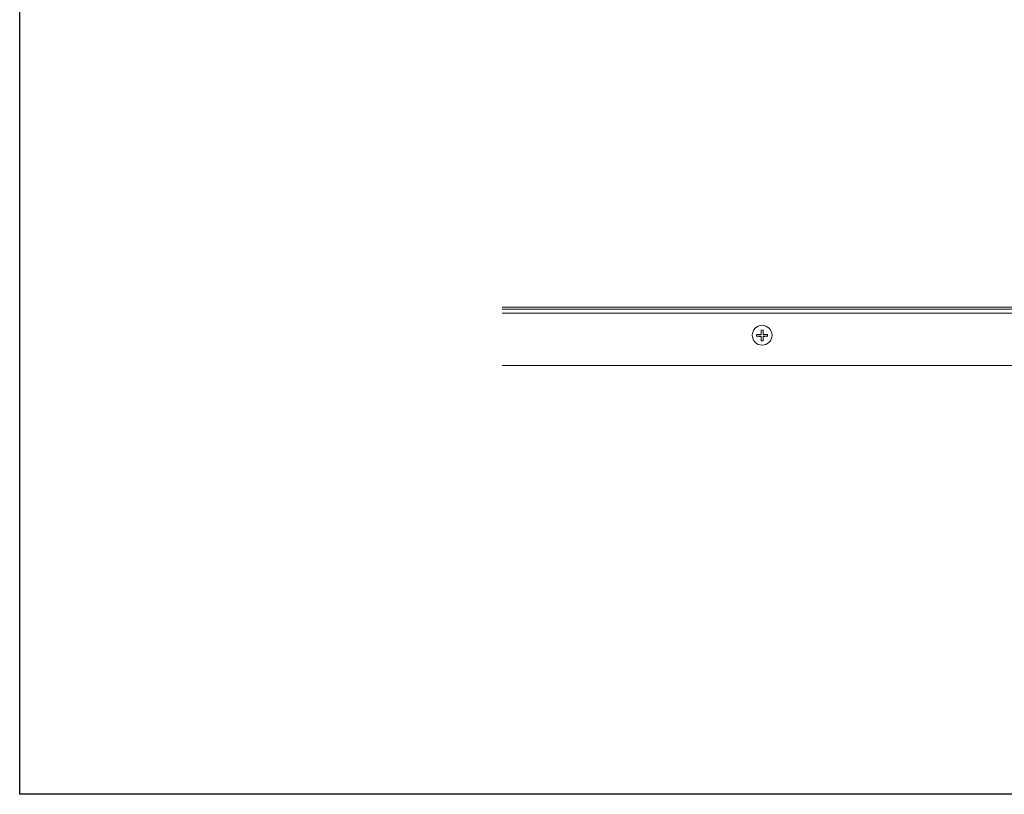
# Model space of a CAD drawing. Extents: x 0 to 5544, y 0 to 8974.
# Drawn here: x 0 to 1114, y 0 to 876 of the extents above; entities that cross this region are included whole.
import ezdxf

# ---------------------------------------------------------------- set-up
doc = ezdxf.new("R2010")
doc.units = 0
doc.layers.add('YKK_12', color=2, linetype='CONTINUOUS', lineweight=13)
doc.layers.add('YKK_13', color=4, linetype='CONTINUOUS', lineweight=13)
doc.layers.add('YKK_ZWAK', color=7, linetype='CONTINUOUS')

msp = doc.modelspace()

# ---------------------------------------------------------------- linework, layer by layer
at = {"layer": 'YKK_12', "linetype": 'Continuous'}
for p, q in [((545.8, 551), (1487, 551)), ((545.8, 551), (1487, 551)), ((545.8, 548.7), (1487.4, 548.7)), ((1491.9, 544.2), (545.8, 544.2)), ((1553.3, 485), (545.8, 485))]:
    msp.add_line(p, q, dxfattribs=at)
at = {"layer": 'YKK_13', "linetype": 'Continuous'}
for p, q in [((838.7, 525.2), (838.7, 520)), ((840.8, 520), (840.8, 525.2)), ((833.6, 520.1), (833.6, 518)), ((838.7, 518.2), (833.6, 518.2)), ((838.7, 518.2), (838.7, 517.9)), ((838.7, 517.9), (838.7, 512.9)), ((840.8, 513.1), (838.7, 513.1)), ((845.9, 518.2), (840.8, 518.2)), ((840.8, 518.2), (840.8, 517.9)), ((840.8, 512.9), (840.8, 517.9)), ((845.9, 518), (845.9, 520.1))]:
    msp.add_line(p, q, dxfattribs=at)
msp.add_circle((839.8, 519.3), 11.2, dxfattribs=at)
for centre, radius, start, end in [((839.8, 734.8), 209.6, 269.7129, 270.2871), ((839.5, 726.8), 206.7, 268.3729, 269.7866), ((839.5, 724.7), 206.7, 268.3729, 269.7866), ((839.8, 722.5), 209.6, 269.7129, 270.2871), ((840.1, 726.8), 206.7, 270.2134, 271.6271), ((840.1, 724.7), 206.7, 270.2134, 271.6271)]:
    msp.add_arc(centre, radius, start, end, dxfattribs=at)
at = {"layer": 'YKK_ZWAK'}
for p, q in [((0, 0), (0, 8736)), ((5544, 0), (0, 0))]:
    msp.add_line(p, q, dxfattribs=at)

doc.saveas('drawing.dxf')
